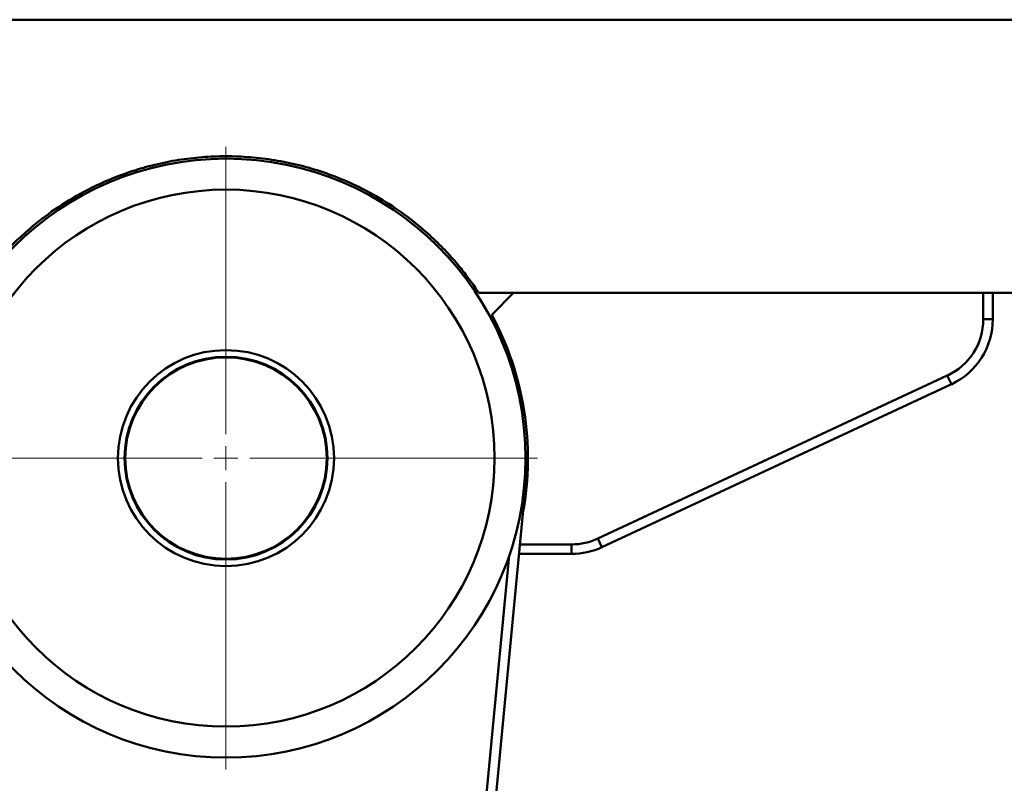
# Paper-space layout 'Лист1' of a CAD drawing. Units: millimetres. Extents: x -5987 to 938, y 1923 to 5714.
# Drawn here: x -3927 to -3722, y 5258 to 5417 of the extents above; entities that cross this region are included whole.
import ezdxf

# ---------------------------------------------------------------- set-up
doc = ezdxf.new("R2010")
doc.units = ezdxf.units.MM

# ---------------------------------------------------------------- blocks, each defined once
blk = doc.blocks.new('SW_CENTERMARKSYMBOL_2')
at = {"color": 0, "linetype": 'Continuous', "lineweight": 18}
for p, q in [((0, 5), (0, 65)), ((0, 0), (0, 2.5)), ((-5, 0), (-65, 0)), ((0, 0), (-2.5, 0)), ((0, 0), (0, -2.5)), ((0, 0), (2.5, 0)), ((5, 0), (65, 0)), ((0, -5), (0, -65))]:
    blk.add_line(p, q, dxfattribs=at)

psp = doc.layouts.new('Лист1')

# ---------------------------------------------------------------- linework, layer by layer
at = {"color": 7, "linetype": 'Continuous', "lineweight": 50}
for p, q in [((-3375.83, 5417.18), (-4132.13, 5417.18)), ((-3831.44, 5360.18), (-3824.13, 5360.18)), ((-3828.69, 5355.61), (-3824.13, 5360.18)), ((-3824.13, 5360.18), (-3726.13, 5360.18)), ((-3726.13, 5354.67), (-3726.13, 5360.18)), ((-3726.13, 5360.18), (-3724.13, 5360.18)), ((-3724.13, 5360.18), (-2784.13, 5360.18)), ((-3724.13, 5360.18), (-3724.13, 5354.67)), ((-3724.13, 5354.67), (-3726.13, 5354.67)), ((-3806.52, 5308.9), (-3733.63, 5342.89)), ((-3732.79, 5341.08), (-3733.63, 5342.89)), ((-3732.79, 5341.08), (-3805.68, 5307.09)), ((-3821.63, 5325.68), (-3821.63, 5319.9)), ((-3821.63, 5319.9), (-3830.21, 5229.99)), ((-3821.63, 5319.9), (-3821.89, 5319.91)), ((-3805.68, 5307.09), (-3806.52, 5308.9)), ((-3812.02, 5305.68), (-3812.02, 5307.68)), ((-3812.02, 5305.68), (-3822.98, 5305.68))]:
    psp.add_line(p, q, dxfattribs=at)
at = {"color": 8, "linetype": 'Continuous', "lineweight": 50}
for p, q in [((-3822.79, 5307.68), (-3812.02, 5307.68)), ((-3832.2, 5230.18), (-3825.02, 5305.35))]:
    psp.add_line(p, q, dxfattribs=at)
at = {"color": 7, "linetype": 'Continuous', "lineweight": 50}
for radius in [62.5, 56.03, 22.54, 21.17, 21.02]:
    psp.add_circle((-3884.13, 5325.68), radius, dxfattribs=at)
for centre, radius, start, end in [((-3884.13, 5325.68), 63, 349.6132, 28.3688), ((-3739.13, 5354.67), 13, 295, 0), ((-3739.13, 5354.67), 15, 295, 0), ((-3812.02, 5320.68), 13, 270, 295), ((-3812.02, 5320.68), 15, 270, 295)]:
    psp.add_arc(centre, radius, start, end, dxfattribs=at)
psp.add_open_spline([(-3936.84, 5360.18), (-3936.8, 5360.24), (-3936.73, 5360.35), (-3936.14, 5361.24), (-3935.17, 5362.62), (-3933.8, 5364.46), (-3932.01, 5366.66), (-3929.78, 5369.15), (-3927.06, 5371.84), (-3923.33, 5375.1), (-3918.41, 5378.69), (-3912.92, 5381.83), (-3907.77, 5384.14), (-3903.14, 5385.81), (-3898.35, 5387.12), (-3893.44, 5388.06), (-3888.49, 5388.59), (-3883.47, 5388.74), (-3878.42, 5388.49), (-3873.32, 5387.82), (-3868.24, 5386.72), (-3863.18, 5385.18), (-3858.21, 5383.19), (-3853.14, 5380.64), (-3848.09, 5377.48), (-3843.6, 5374.02), (-3839.92, 5370.64), (-3837.04, 5367.6), (-3834.69, 5364.79), (-3833.05, 5362.58), (-3832.01, 5361.08), (-3831.48, 5360.28), (-3831.45, 5360.24), (-3831.44, 5360.23)], degree=3, knots=[0, 0, 0, 0, 0.026127, 0.053032, 0.079155, 0.106017, 0.132592, 0.15982, 0.188877, 0.218533, 0.264164, 0.311072, 0.342718, 0.374369, 0.406908, 0.439448, 0.471712, 0.503975, 0.537077, 0.570179, 0.604188, 0.638194, 0.673309, 0.708413, 0.749287, 0.791066, 0.823424, 0.856631, 0.88904, 0.922725, 0.95056, 0.979322, 1, 1, 1, 1], dxfattribs=at)

# ---------------------------------------------------------------- block references
at = {"color": 7, "linetype": 'Continuous', "lineweight": 0}
psp.add_blockref('SW_CENTERMARKSYMBOL_2', (-3884.13, 5325.68), dxfattribs=at)

doc.saveas('drawing.dxf')
